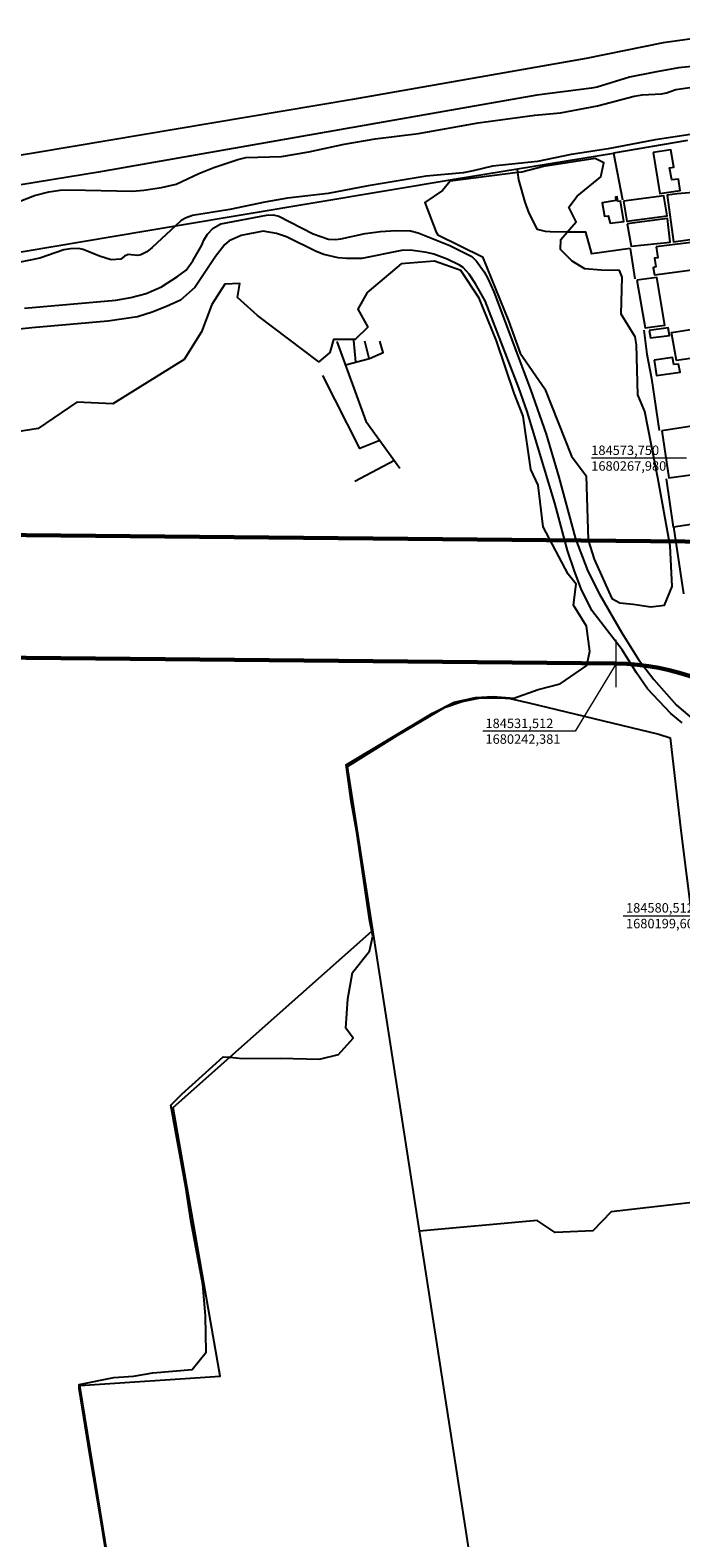
# Model space of a CAD drawing. Units: millimetres. Extents: x 180563 to 185526, y 1679818 to 1682911.
# Drawn here: x 184407 to 184545, y 1680057 to 1680377 of the extents above; entities that cross this region are included whole.
import ezdxf

# ---------------------------------------------------------------- set-up
doc = ezdxf.new("R2010")
doc.units = ezdxf.units.MM
doc.header["$LTSCALE"] = 5
doc.header["$PDMODE"] = 2
doc.header["$PDSIZE"] = 5
for name, color, linetype, lineweight in [('Cotas_Coordenadas', 7, 'Continuous', 20), ('Linhas de Cota', 7, 'Continuous', 5), ('Traçado_Viário', 7, 'Continuous', 60)]:
    doc.layers.add(name, color=color, linetype=linetype, lineweight=lineweight)
for name, color, linetype in [('V-BANHADO', 102, 'Continuous'), ('V-CANAL', 181, 'Continuous'), ('V-EDIFICACAO', 11, 'Continuous'), ('V-LOTE', 1, 'Continuous'), ('V-REFERENCIA', 94, 'Continuous')]:
    doc.layers.add(name, color=color, linetype=linetype)
doc.styles.get("Standard").update_dxf_attribs({"font": 'ARIAL.TTF'})
doc.dimstyles.new('ISO-25', dxfattribs={"dimtxt": 2.5, "dimasz": 2.5, "dimexe": 1.25, "dimexo": 0.625, "dimgap": 1, "dimtad": 1, "dimtxsty": 'Standard', "dimblk": 'OBLIQUE', "dimcen": 0, "dimadec": 0, "dimazin": 0, "dimtfac": 1, "dimtmove": 0, "dimatfit": 3, "dimfxl": 1, "dimarcsym": 0})

# ---------------------------------------------------------------- blocks, each defined once
blk = doc.blocks.new('_Oblique')
at = {"color": 0, "lineweight": -2}
blk.add_line((-0.5, -0.5), (0.5, 0.5), dxfattribs=at)
blk = doc.blocks.new('*D41')
at = {"layer": 'Cotas_Coordenadas', "color": 0, "lineweight": -2}
blk.add_line((184561.32, 1680212.25), (184572.85, 1680219.8), dxfattribs=at)
at = {"layer": 'Defpoints', "color": 0}
for p in [(184572.85, 1680219.8), (184531.04, 1680192.38)]:
    blk.add_point(p, dxfattribs=at)
at = {"layer": 'Cotas_Coordenadas', "color": 0, "lineweight": -2, "xscale": 2.5, "yscale": 2.5, "zscale": 2.5, "rotation": 33.25864902929997}
blk.add_blockref('_Oblique', (184572.85, 1680219.8), dxfattribs=at)
at = {"layer": 'Cotas_Coordenadas', "color": 0, "insert": (184563.61, 1680216.44), "char_height": 2.5, "attachment_point": 5, "rotation": 33.2586}
blk.add_mtext('R50', dxfattribs=at)

msp = doc.modelspace()

# ---------------------------------------------------------------- linework, layer by layer
at = {"layer": 'Linhas de Cota'}
for p, q in [((184546.41901, 1680285.95495), (184526.24103, 1680285.95495)), ((184531.51243, 1680242.3812), (184522.8017, 1680228.05199)), ((184522.8017, 1680228.05199), (184503.22591, 1680228.05199)), ((184552.97332, 1680188.86625), (184533.01618, 1680188.86625))]:
    msp.add_line(p, q, dxfattribs=at)
msp.add_point((184531.51243, 1680242.3812), dxfattribs=at)
at = {"layer": 'Traçado_Viário'}
for p, q in [((184070.82816, 1680272.77108), (184573.75, 1680267.98)), ((184101.93674, 1680246.47355), (184531.51243, 1680242.3812))]:
    msp.add_line(p, q, dxfattribs=at)
msp.add_arc((184531.03613, 1680192.38347), 50, 8.3023861, 89.4541883, dxfattribs=at)
at = {"layer": 'V-BANHADO'}
msp.add_lwpolyline([(184522.03, 1680286.32), (184525.13, 1680282.2), (184525.6, 1680268.56), (184526.81, 1680264.51), (184530.59, 1680256.15), (184532.27, 1680255.24), (184535.1, 1680254.98), (184538.88, 1680254.39), (184541.77, 1680254.78), (184543.39, 1680258.7), (184542.92, 1680267.32), (184540.36, 1680281.75), (184537.6, 1680295.79), (184536.12, 1680299.32), (184535.78, 1680309.96), (184535.51, 1680311.66), (184532.55, 1680316.43), (184532.75, 1680324.26), (184532.21, 1680325.69), (184528.31, 1680325.76), (184524.87, 1680326.09), (184522.17, 1680327.65), (184519.68, 1680330.13), (184519.75, 1680332.29), (184521.14, 1680333.86), (184521.14, 1680333.86), (184523.05, 1680336.01), (184521.5, 1680339.14), (184523.26, 1680341.49), (184528.24, 1680345.54), (184528.92, 1680348.55), (184527.03, 1680349.46), (184516.11, 1680347.76), (184511.53, 1680346.58), (184510.68, 1680346.47), (184510.68, 1680346.47), (184496.3, 1680344.62), (184494.68, 1680342.66), (184490.97, 1680340.11), (184493.33, 1680333.85), (184493.33, 1680333.85), (184493.73, 1680333.27), (184503.16, 1680328.63), (184508.69, 1680315.05), (184511.18, 1680308.19), (184516.37, 1680300.62), (184522.03, 1680286.32)], close=True, dxfattribs=at)
msp.add_lwpolyline([(184426.82, 1680032.07), (184422.34, 1680060.47), (184419.91, 1680074.62), (184417.66, 1680088.68), (184417.63, 1680089.58), (184425, 1680091.03), (184429.16, 1680091.35), (184433.3, 1680092.03), (184441.62, 1680092.74), (184444.57, 1680096.41), (184444.45, 1680104.13), (184443.84, 1680110.75), (184441.32, 1680124.29), (184440.26, 1680131.3), (184437.08, 1680148.8), (184439.4, 1680151.1), (184448.18, 1680159.04), (184449.62, 1680158.91), (184449.62, 1680158.91), (184452.27, 1680158.67), (184452.27, 1680158.67), (184460.29, 1680158.72), (184468.62, 1680158.53), (184472.63, 1680159.51), (184475.78, 1680162.98), (184474.22, 1680165.08), (184474.6, 1680171.29), (184475.61, 1680176.86), (184479.24, 1680181.43), (184479.95, 1680184.61), (184479.73, 1680185.65), (184479.73, 1680185.65), (184479.21, 1680188.15), (184476.53, 1680206.6), (184475.32, 1680213.2), (184474.26, 1680220.9), (184492.57, 1680231.84), (184497.14, 1680234.19), (184501.71, 1680235.22), (184505.44, 1680235.37), (184509.81, 1680235.04), (184509.81, 1680235.04), (184514.96, 1680236.86), (184519.63, 1680238.08), (184525.28, 1680241.97), (184525.94, 1680245), (184525.23, 1680250.32), (184522.46, 1680254.77), (184523.01, 1680259.22), (184521.35, 1680261.32), (184516.05, 1680271.39), (184514.99, 1680280.19), (184513.43, 1680283.51), (184511.77, 1680294.85), (184509.86, 1680299.72), (184509.86, 1680299.72), (184506.13, 1680310.77), (184502.49, 1680319.86), (184498.56, 1680325.72), (184493.01, 1680327.68), (184485.94, 1680327.09), (184478.68, 1680321.03), (184476.76, 1680317.51), (184478.88, 1680313.7), (184476.15, 1680311.06), (184471.61, 1680311.06), (184470.81, 1680308.32), (184468.49, 1680306.37), (184455.48, 1680316.14), (184451.24, 1680319.95), (184451.75, 1680322.98), (184448.52, 1680322.79), (184445.79, 1680318.49), (184443.58, 1680312.72), (184439.94, 1680306.85), (184424.81, 1680297.47), (184417.14, 1680297.76), (184408.97, 1680292.19), (184402.72, 1680291.21)], dxfattribs=at)
at = {"layer": 'V-CANAL'}
for points in [[(184401.72, 1680339.05), (184408.17, 1680341.59), (184411.24, 1680342.36), (184413.64, 1680342.71), (184415.69, 1680342.82), (184428.95, 1680342.53), (184431.35, 1680342.71), (184435.12, 1680343.27), (184438.19, 1680344.02), (184443.01, 1680346.27), (184446.21, 1680347.54), (184451.26, 1680349.23), (184452.99, 1680349.63), (184460.53, 1680349.9), (184466.35, 1680350.83), (184473.86, 1680352.46), (184480.38, 1680353.58), (184489.62, 1680354.73), (184502.28, 1680356.98), (184514.23, 1680358.6), (184519.7, 1680359.14), (184527.56, 1680360.59), (184535.3, 1680362.66), (184537.02, 1680362.91), (184541.12, 1680363.15), (184542.14, 1680363.36), (184544.15, 1680364.09), (184557.83, 1680366.08)], [(184560.77, 1680357.7), (184547.25, 1680354.5), (184539.77, 1680353.39), (184529.83, 1680351.51), (184521.97, 1680350.32), (184514.81, 1680348.78), (184505.25, 1680347.84), (184501.16, 1680346.8), (184499.08, 1680346.43), (184491.22, 1680345.73), (184478.94, 1680343.68), (184470.41, 1680342.01), (184461.84, 1680341.02), (184457.05, 1680340.2), (184449.57, 1680338.63), (184441.71, 1680337.37), (184440.33, 1680336.89), (184439.31, 1680336.33), (184438.06, 1680335.17)], [(184438.06, 1680335.17), (184433.1, 1680330.56), (184432.02, 1680329.67), (184430.71, 1680329.03), (184430.04, 1680328.87), (184428.05, 1680329.06), (184427.29, 1680328.71), (184426.49, 1680328.07), (184424.41, 1680327.98), (184421.95, 1680328.74), (184418.53, 1680330.18), (184417.51, 1680330.34), (184415.81, 1680330.28), (184414.44, 1680330.05), (184409.29, 1680328.31), (184404.18, 1680327.27)]]:
    msp.add_lwpolyline(points, dxfattribs=at)
at = {"layer": 'V-EDIFICACAO'}
for points in [[(184539.36, 1680350.73), (184540.77, 1680342), (184545.1, 1680342.64), (184544.73, 1680345.04), (184543.27, 1680344.89), (184542.82, 1680347.44), (184543.74, 1680347.58), (184543.12, 1680351.26), (184539.36, 1680350.73)], [(184544.46, 1680341.94), (184542.33, 1680341.64), (184543.64, 1680331.76), (184549.23, 1680332.53), (184547.81, 1680342.22), (184544.46, 1680341.94)], [(184531.85, 1680340.32), (184531.69, 1680341.3), (184531.36, 1680341.25), (184531.43, 1680340.53), (184528.56, 1680340.08), (184529.05, 1680337.24), (184529.84, 1680337.29), (184530.23, 1680335.7), (184533.14, 1680336.12), (184532.41, 1680340.38), (184531.85, 1680340.32)], [(184533.07, 1680340.43), (184533.75, 1680336.15), (184542.29, 1680337.29), (184541.63, 1680341.5), (184533.07, 1680340.43)], [(184533.85, 1680335.58), (184534.7, 1680330.83), (184542.94, 1680331.72), (184542.37, 1680336.69), (184533.85, 1680335.58)], [(184540.01, 1680330.73), (184540.34, 1680328.4), (184539.64, 1680328.3), (184539.89, 1680326.49), (184539.37, 1680326.26), (184539.6, 1680324.77), (184549.71, 1680326.11), (184549.02, 1680330.88), (184549.78, 1680331.03), (184549.63, 1680331.93), (184540.01, 1680330.73)], [(184535.89, 1680323.64), (184537.62, 1680313.55), (184541.8, 1680314.09), (184540.1, 1680324.21), (184535.89, 1680323.64)], [(184538.51, 1680313.01), (184538.77, 1680311.41), (184542.83, 1680311.92), (184542.55, 1680313.56), (184538.51, 1680313.01)], [(184560.84, 1680315.3), (184561.92, 1680315.45), (184562.44, 1680312.14), (184563.46, 1680312.35), (184563.87, 1680309.47), (184560.85, 1680308.98), (184544.27, 1680306.63), (184543.26, 1680312.55)], [(184539.53, 1680306.69), (184540.07, 1680303.43), (184545.04, 1680304.14), (184544.74, 1680305.87), (184543.71, 1680305.81), (184543.48, 1680307.26), (184539.53, 1680306.69)], [(184541.2, 1680291.7), (184542.69, 1680281.74), (184548.92, 1680282.63), (184547.68, 1680291.49), (184549.01, 1680291.78), (184548.86, 1680292.88), (184541.2, 1680291.7)]]:
    msp.add_lwpolyline(points, close=True, dxfattribs=at)
at = {"layer": 'V-LOTE'}
for points in [[(184546.66, 1680353.29), (184530.94, 1680350.54)], [(184510.58, 1680347.25), (184530.94, 1680350.54)], [(184530.94, 1680350.54), (184532.85, 1680340.71)], [(184438.06, 1680335.17), (184497.19, 1680345.08), (184510.58, 1680347.25)], [(184510.68, 1680346.47), (184510.58, 1680347.25)], [(184521.14, 1680333.86), (184517.48, 1680333.92), (184516.52, 1680333.98), (184514.85, 1680334.41), (184513.08, 1680337.89), (184512.18, 1680340.17), (184510.89, 1680344.93), (184510.68, 1680346.47)], [(184335.93, 1680315.74), (184350.45, 1680320), (184356.36, 1680321.14), (184386.83, 1680326.58), (184438.06, 1680335.17)], [(184534.48, 1680330.33), (184526.33, 1680329.23), (184525.08, 1680333.8), (184521.14, 1680333.86)], [(184534.48, 1680330.33), (184535.48, 1680323.95)], [(184472.3015, 1680310.65242), (184478.40732, 1680293.76071), (184485.67003, 1680283.80553)], [(184474.08484, 1680305.71882), (184479.17859, 1680307.0557), (184482.13508, 1680308.34024), (184481.36382, 1680310.71665)], [(184476.34362, 1680306.31165), (184475.90072, 1680310.8451)], [(184479.10563, 1680307.03656), (184478.2145, 1680310.71665)], [(184537.36, 1680313.02), (184538.03, 1680307.99), (184538.96, 1680302.8)], [(184481.38561, 1680289.67829), (184477.18616, 1680287.98028), (184469.28073, 1680303.45899)], [(184538.96, 1680302.8), (184539.3, 1680300.92), (184540.65, 1680291.8)], [(184484.49785, 1680285.41226), (184476.09353, 1680280.97953)], [(184560.9, 1680273.91), (184543.69, 1680271.32), (184542.15, 1680281.51)], [(184543.68, 1680271.33), (184545.78, 1680257.19)], [(184507.7, 1680006.82), (184474.52, 1680220.59), (184485.08, 1680227.16), (184495.1, 1680233.04), (184498.87, 1680234.36), (184502.74, 1680235.12), (184506.88, 1680235.13), (184508.93, 1680234.94), (184513.01, 1680234.08), (184540.52, 1680227.39), (184542.98, 1680226.63), (184545.18, 1680207), (184555.04, 1680128.98), (184530.46, 1680126.18), (184526.55, 1680122.16), (184518.6, 1680121.75), (184514.78, 1680124.35), (184489.84, 1680122.05)], [(184449.62, 1680158.91), (184479.73, 1680185.65)], [(184442.08, 1679930.35), (184432.91, 1679996.64), (184417.82, 1680089.35), (184447.56, 1680091.33), (184437.62, 1680148.25), (184449.62, 1680158.91)]]:
    msp.add_lwpolyline(points, dxfattribs=at)
at = {"layer": 'V-REFERENCIA'}
for points in [[(184560.8, 1680376.65), (184541.5, 1680373.98), (184525.15, 1680370.63), (184475.6, 1680361.97), (184408.85, 1680350.71), (184318.67, 1680335.92), (184315.71, 1680335.32)], [(184560.66, 1680370.91), (184550.46, 1680369.25), (184544.71, 1680368.63), (184539.67, 1680367.77), (184534.36, 1680366.65), (184527.48, 1680364.58), (184526.3, 1680364.36), (184514.69, 1680362.87), (184421.78, 1680346.58), (184352.81, 1680335.3), (184314.8, 1680328.68), (184313.93, 1680328.19), (184291.12, 1680319.84), (184285.75, 1680316.58)], [(184406.07, 1680317.74), (184425.41, 1680319.4), (184428.64, 1680319.97), (184431.89, 1680320.82), (184435.12, 1680322.27), (184438.53, 1680324.45), (184440.31, 1680325.77), (184441.78, 1680327.76), (184443.64, 1680331.1), (184444.06, 1680332.15), (184444.85, 1680333.37), (184446.03, 1680334.71), (184447.66, 1680335.62), (184457.4, 1680337.45), (184458.79, 1680337.47), (184459.97, 1680337.23), (184467.23, 1680333.48), (184470.54, 1680332.31), (184471.99, 1680332.25), (184473.13, 1680332.42), (184478.28, 1680333.54), (184481.57, 1680333.98), (184484.76, 1680334.19), (184487.92, 1680334.12), (184489.55, 1680333.66), (184496.21, 1680330.99), (184500.89, 1680328.66), (184501.9, 1680327.68), (184503.52, 1680325.43), (184504.32, 1680324.04), (184505.58, 1680321.17), (184513.34, 1680300.45), (184516.65, 1680290.99), (184519.32, 1680281.9), (184522.86, 1680268.85), (184525.51, 1680261.96), (184527.99, 1680257.08), (184532.69, 1680248.89), (184536.23, 1680243.22), (184539.52, 1680239.02), (184544.3, 1680233.59), (184548.5, 1680229.95)], [(184545.51, 1680229.84), (184543.08, 1680231.8), (184538.12, 1680237.03), (184535.78, 1680240.45), (184532.79, 1680245.32), (184526.33, 1680253.66), (184524.1, 1680258.24), (184522.65, 1680261.94), (184521.2, 1680266.35), (184518.51, 1680276.39), (184512.61, 1680295.81), (184510.89, 1680300.84), (184503.76, 1680319.26), (184501.69, 1680322.88), (184500.33, 1680324.89), (184499.05, 1680326.34), (184498.28, 1680326.85), (184495.65, 1680328.09), (184492.88, 1680329.19), (184491.35, 1680329.55), (184487.9, 1680330), (184485.98, 1680329.92), (184477.57, 1680328.24), (184474.32, 1680328.22), (184472.56, 1680328.37), (184469.52, 1680329.1), (184467.88, 1680329.7), (184461.63, 1680332.85), (184459.5, 1680333.56), (184456.69, 1680334.01), (184452.03, 1680333.12), (184449.44, 1680331.96), (184448.56, 1680331.22), (184446.57, 1680328.7), (184442.16, 1680322.13), (184439.14, 1680319.43), (184436.2, 1680318.06), (184433.14, 1680316.86), (184430.04, 1680315.87), (184423.74, 1680314.93), (184407.63, 1680313.57), (184397.76, 1680312.52)]]:
    msp.add_lwpolyline(points, dxfattribs=at)

# ---------------------------------------------------------------- texts
at = {"layer": 'Cotas_Coordenadas', "char_height": 2, "attachment_point": 1}
for s, insert, width in [('184573,750\\P1680267,980', (184526.22026, 1680288.59522), 77.75), ('184531,512\\P1680242,381', (184503.79471, 1680230.70814), 77.75), ('184580,512\\P1680199,603', (184533.58821, 1680191.59685), 64.3)]:
    msp.add_mtext(s, dxfattribs=dict(at, insert=insert, width=width))

# ---------------------------------------------------------------- dimensions: what is measured, and where the dimension line sits
at = {"layer": 'Cotas_Coordenadas'}
dim = msp.add_radius_dim(center=(184531.03613, 1680192.38347), mpoint=(184572.8463, 1680219.80444), dimstyle='ISO-25', dxfattribs=at)
dim.commit()
dim.dimension.update_dxf_attribs({"geometry": '*D41', "text_midpoint": (184564.84726, 1680214.55831), "dimtype": 164})

doc.saveas('drawing.dxf')
